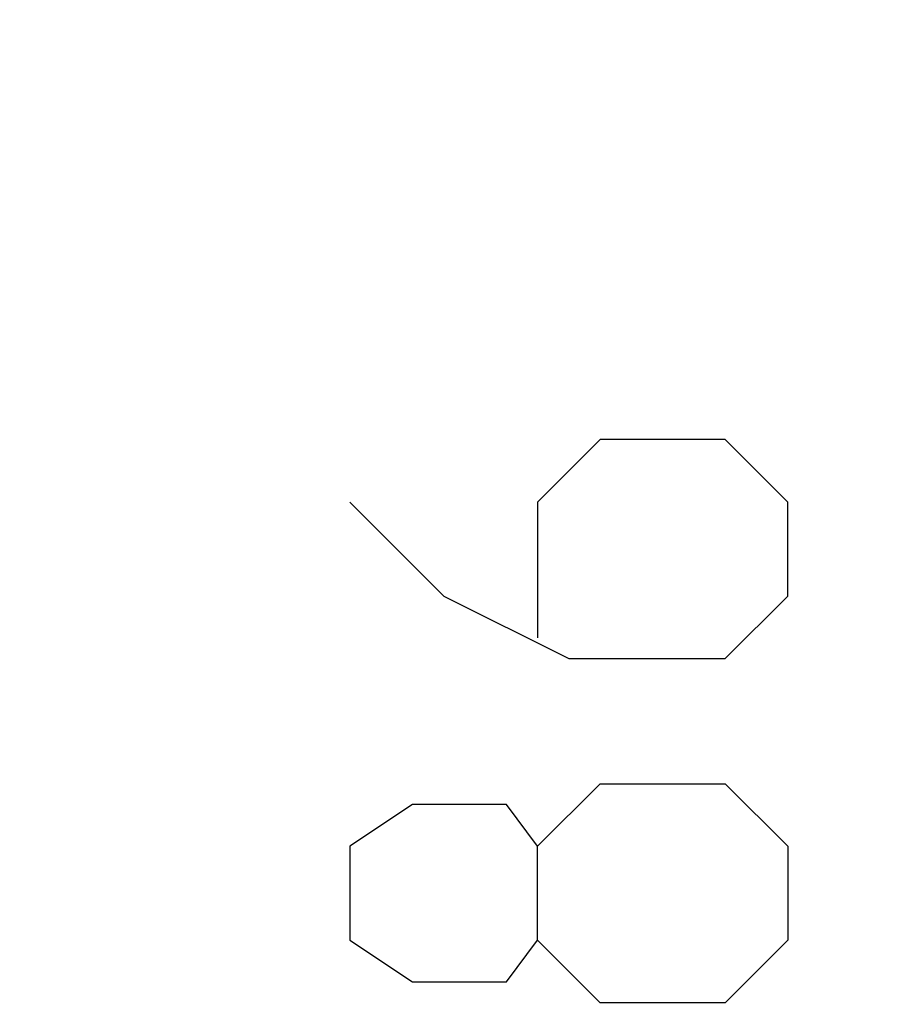
# Model space of a CAD drawing. Units: millimetres. Extents: x 89 to 201, y 86 to 157.
# Drawn here: x 118 to 122, y 124 to 128 of the extents above; entities that cross this region are included whole.
import ezdxf

# ---------------------------------------------------------------- set-up
doc = ezdxf.new("R2010")
doc.units = ezdxf.units.MM
doc.header["$LTSCALE"] = 16.335
doc.layers.get('0').update_dxf_attribs({"linetype": 'CONTINUOUS'})
doc.layers.add('CURVE', color=7, linetype='CONTINUOUS')
doc.styles.get("Standard").update_dxf_attribs({"font": 'txt', "width": 0.8})
doc.dimstyles.new('DIMSTYLE_2', dxfattribs={"dimtxt": 3, "dimasz": 3, "dimexe": 0.18, "dimexo": 0.0625, "dimgap": 0.09, "dimtad": 1, "dimdec": 1, "dimdsep": 46, "dimtxsty": 'STANDARD', "dimblk": '_FILLED', "dimblk1": '_FILLED', "dimblk2": '_FILLED', "dimcen": 0.09, "dimadec": 0, "dimazin": 0, "dimtfac": 1, "dimtdec": 1, "dimtofl": 0, "dimtmove": 0, "dimatfit": 3, "dimldrblk": '_FILLED', "dimfxl": 1, "dimtolj": 1, "dimarcsym": 0})

# ---------------------------------------------------------------- blocks, each defined once
blk = doc.blocks.new('_FILLED')
at = {"color": 0, "linetype": 'BYBLOCK'}
blk.add_solid([(0, 0), (-1, 0.3167), (-1, -0.3167)], dxfattribs=at)
blk = doc.blocks.new('*D3')
at = {"color": 7, "linetype": 'CONTINUOUS'}
for p, q in [((89.2219, 110.9959), (89.2219, 154.3692)), ((137.0938, 129.1175), (137.0938, 154.3692)), ((89.2219, 152.8692), (113.1579, 152.8692)), ((137.0938, 152.8692), (113.1579, 152.8692))]:
    blk.add_line(p, q, dxfattribs=at)
at = {"color": 7, "linetype": 'CONTINUOUS', "xscale": 3, "yscale": 3, "zscale": 3, "rotation": 180}
blk.add_blockref('_FILLED', (89.2219, 152.8692), dxfattribs=at)
at = {"color": 7, "linetype": 'CONTINUOUS', "xscale": 3, "yscale": 3, "zscale": 3}
blk.add_blockref('_FILLED', (137.0938, 152.8692), dxfattribs=at)
at = {"color": 7, "linetype": 'CONTINUOUS', "insert": (113.1579, 156.6192), "char_height": 3, "width": 8.785714, "attachment_point": 2, "line_spacing_factor": 0.9}
blk.add_mtext('47,9', dxfattribs=at)

msp = doc.modelspace()

# ---------------------------------------------------------------- linework, layer by layer
at = {"layer": 'CURVE', "color": 253, "linetype": 'CONTINUOUS'}
for p, q in [((120.6795, 126.6102), (120.4081, 126.3388)), ((121.2224, 126.6102), (120.6795, 126.6102)), ((121.4938, 126.3388), (121.2224, 126.6102)), ((119.5938, 126.3388), (120.0009, 125.9316)), ((120.4081, 126.3388), (120.4081, 125.7507)), ((121.4938, 125.9316), (121.4938, 126.3388)), ((120.0009, 125.9316), (120.5438, 125.6602)), ((121.2224, 125.6602), (121.4938, 125.9316)), ((120.5438, 125.6602), (121.2224, 125.6602)), ((120.4081, 124.8459), (120.6795, 125.1174)), ((120.6795, 125.1174), (121.2224, 125.1174)), ((121.2224, 125.1174), (121.4938, 124.8459)), ((119.8652, 125.0269), (119.5938, 124.8459)), ((120.2724, 125.0269), (119.8652, 125.0269)), ((120.4081, 124.8459), (120.2724, 125.0269)), ((119.5938, 124.8459), (119.5938, 124.4388)), ((120.4081, 124.4388), (120.4081, 124.8459)), ((121.4938, 124.8459), (121.4938, 124.4388)), ((119.5938, 124.4388), (119.8652, 124.2578)), ((120.2724, 124.2578), (120.4081, 124.4388)), ((120.6795, 124.1674), (120.4081, 124.4388)), ((121.4938, 124.4388), (121.2224, 124.1674)), ((119.8652, 124.2578), (120.2724, 124.2578)), ((121.2224, 124.1674), (120.6795, 124.1674))]:
    msp.add_line(p, q, dxfattribs=at)

# ---------------------------------------------------------------- dimensions: what is measured, and where the dimension line sits
at = {"color": 7, "linetype": 'CONTINUOUS'}
dim = msp.add_linear_dim(base=(89.2219, 152.8692), p1=(137.0938, 129.1175), p2=(89.2219, 110.9959), angle=180, dimstyle='DIMSTYLE_2', dxfattribs=at)
dim.commit()
dim.dimension.update_dxf_attribs({"geometry": '*D3', "text_midpoint": (108.765, 155.1192), "dimtype": 160})

doc.saveas('drawing.dxf')
